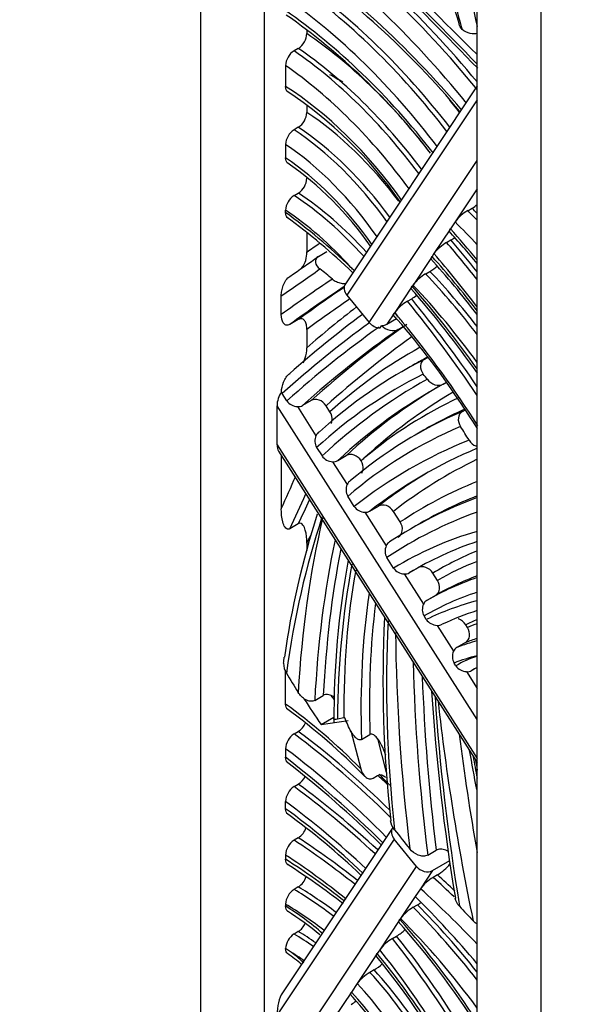
# Model space of a CAD drawing. Units: millimetres. Extents: x 0 to 1478, y 0 to 1758.
# Drawn here: x 215 to 233, y 390 to 423 of the extents above; entities that cross this region are included whole.
import ezdxf
from ezdxf import colors
from ezdxf.entities.mleader import LeaderData, LeaderLine
from ezdxf.math import Vec2, Vec3

# ---------------------------------------------------------------- set-up
doc = ezdxf.new("R2010")
doc.units = ezdxf.units.MM
doc.layers.add('DV6_Défaut', color=7, linetype='Continuous')
doc.layers.add('Défaut', color=7, linetype='Continuous')

# ---------------------------------------------------------------- blocks, each defined once
blk = doc.blocks.new('_DOT')
at = {"color": 0}
blk.add_line((0, 0), (-1, 0), dxfattribs=at)
at = {"color": 0, "const_width": 0.333}
blk.add_lwpolyline([(-0.1665, 0, 1), (0.1665, 0, 1)], format="xyb", close=True, dxfattribs=at)
blk = doc.blocks.new('SE5')
at = {"layer": 'DV6_Défaut', "color": 7, "linetype": 'Continuous'}
for p, q in [((220.653, 477.321), (220.653, 387.507)), ((222.774, 473.647), (222.774, 388.732)), ((231.967, 380.975), (231.967, 470.79)), ((229.845, 384.649), (229.845, 469.565)), ((224.188, 422.716), (224.188, 422.597)), ((223.906, 422.106), (223.764, 422.024)), ((223.481, 421.533), (223.481, 420.84)), ((229.845, 420.855), (225.47, 414.287)), ((229.845, 420.394), (225.52, 413.902)), ((224.188, 420.216), (224.188, 419.976)), ((223.906, 419.485), (223.764, 419.404)), ((223.481, 418.913), (223.481, 418.473)), ((226.262, 412.998), (229.845, 418.377)), ((229.845, 417.443), (229.111, 416.341)), ((223.764, 417.215), (223.906, 417.297)), ((229.533, 416.713), (229.675, 416.795)), ((223.481, 416.65), (223.481, 416.725)), ((228.957, 416.109), (228.411, 415.289)), ((229.111, 416.341), (228.957, 416.109)), ((224.188, 415.983), (224.188, 415.34)), ((228.831, 415.659), (228.972, 415.741)), ((224.575, 415.195), (224.858, 415.358)), ((228.345, 415.192), (227.714, 414.243)), ((228.411, 415.289), (228.345, 415.192)), ((228.135, 414.614), (228.276, 414.696)), ((227.686, 414.201), (227.109, 413.335)), ((227.714, 414.243), (227.686, 414.201)), ((223.34, 413.261), (223.34, 413.886)), ((225.52, 413.902), (226.262, 412.998)), ((227.529, 413.705), (227.67, 413.787)), ((227.1, 413.322), (226.847, 412.943)), ((227.109, 413.335), (227.1, 413.322)), ((223.906, 413.097), (223.623, 412.934)), ((226.619, 412.818), (226.671, 412.899)), ((226.847, 412.943), (227.164, 413.126)), ((227.226, 412.769), (227.389, 412.864)), ((224.188, 412.769), (224.188, 412.157)), ((227.62, 411.526), (227.338, 411.363)), ((228.085, 411.768), (228.209, 411.839)), ((228.717, 410.949), (228.824, 411.011)), ((223.37, 410.638), (223.343, 410.689)), ((223.526, 410.393), (223.37, 410.638)), ((229.845, 399.805), (223.199, 410.23)), ((223.199, 408.939), (223.199, 410.23)), ((224.329, 410.404), (224.047, 410.241)), ((224.956, 410.028), (224.827, 410.23)), ((223.876, 410.204), (224.492, 409.238)), ((229.355, 410.04), (229.457, 410.099)), ((228.066, 409.42), (227.783, 409.257)), ((223.199, 408.939), (229.845, 398.514)), ((223.251, 408.72), (229.845, 398.377)), ((223.34, 408.58), (223.34, 406.811)), ((224.514, 408.843), (224.693, 408.563)), ((225.214, 408.41), (225.496, 408.574)), ((225.043, 408.374), (225.526, 407.616)), ((225.761, 406.887), (225.547, 407.223)), ((226.113, 406.696), (226.825, 405.58)), ((226.283, 406.732), (226.566, 406.896)), ((227.289, 406.37), (227.064, 406.722)), ((223.906, 406.31), (223.623, 406.147)), ((227.96, 406.328), (227.677, 406.165)), ((224.188, 405.67), (224.188, 405.425)), ((227.067, 404.839), (226.844, 405.189)), ((227.421, 404.645), (228.062, 403.639)), ((227.591, 404.681), (227.874, 404.844)), ((228.525, 404.431), (228.372, 404.67)), ((228.458, 403.93), (228.175, 403.766)), ((228.155, 403.133), (228.08, 403.25)), ((228.512, 402.934), (229.061, 402.073)), ((229.521, 402.868), (229.464, 402.958)), ((229.456, 402.364), (229.173, 402.201)), ((223.481, 400.322), (223.481, 401.449)), ((229.137, 401.592), (229.078, 401.685)), ((229.491, 401.398), (229.845, 400.843)), ((229.662, 401.434), (229.742, 401.48)), ((224.452, 400.445), (224.735, 400.609)), ((224.66, 399.639), (225.088, 399.886)), ((224.66, 399.639), (225.562, 399.772)), ((225.421, 399.861), (225.204, 399.816)), ((225.454, 399.868), (225.421, 399.861)), ((223.764, 399.329), (223.906, 399.411)), ((225.652, 399.43), (225.981, 398.174)), ((226.003, 399.143), (226.285, 399.307)), ((226.532, 399.177), (226.827, 398.052)), ((223.481, 398.836), (223.481, 398.552)), ((226.388, 397.862), (226.53, 397.943)), ((223.764, 397.578), (223.906, 397.659)), ((223.481, 396.844), (223.481, 397.085)), ((227.039, 396.216), (223.379, 390.722)), ((227.089, 395.831), (223.199, 389.991)), ((223.906, 395.878), (223.764, 395.797)), ((227.831, 394.927), (227.089, 395.831)), ((223.481, 395.306), (223.481, 395.164)), ((228.203, 395.301), (228.485, 395.464)), ((223.681, 388.698), (227.831, 394.927)), ((228.361, 394.789), (228.935, 395.12)), ((228.361, 394.789), (227.959, 394.186)), ((228.525, 394.643), (228.383, 394.562)), ((223.906, 394.244), (223.764, 394.163)), ((227.959, 394.186), (227.786, 393.926)), ((227.786, 393.926), (227.3, 393.197)), ((223.481, 393.673), (223.481, 393.613)), ((227.722, 393.569), (227.864, 393.651)), ((227.3, 393.197), (227.275, 393.16)), ((227.275, 393.16), (226.609, 392.16)), ((223.906, 392.763), (223.764, 392.681)), ((227.03, 392.53), (227.171, 392.611)), ((226.525, 392.034), (225.861, 391.036)), ((226.609, 392.16), (226.525, 392.034)), ((226.423, 391.488), (226.282, 391.407)), ((225.861, 391.036), (225.673, 390.754)), ((225.673, 390.754), (225.1, 389.894))]:
    blk.add_line(p, q, dxfattribs=at)
for centre, radius, start, end in [((276.272, 437.973), 49.379, 187.6719, 197.7614), ((121.907, 317.252), 150.035, 43.9826, 47.35764), ((207.494, 401.79), 28.393, 39.8967, 55.6721), ((274.494, 435.506), 46.922, 194.3935, 195.7997), ((210.745, 405.1), 22.158, 37.6242, 54.832), ((223.563, 422.631), 0.627, 303.1768, 356.9708), ((224.107, 421.5), 0.627, 123.1779, 176.9792), ((140.712, 276.08), 167.825, 59.70138, 59.87075), ((215.9, 409.108), 13.86, 34.7667, 56.6164), ((223.563, 420.009), 0.626, 303.1449, 356.9397), ((224.107, 418.879), 0.626, 123.1459, 176.947), ((217.141, 409.161), 11.161, 34.83, 55.1257), ((223.563, 417.821), 0.626, 303.1409, 356.9361), ((224.106, 416.691), 0.626, 123.1417, 176.9422), ((222.68, 407.675), 12.027, 53.4307, 53.5386), ((228.92, 418.076), 1.486, 300.4981, 308.524), ((211.197, 399.611), 20.904, 46.0169, 53.8925), ((230.287, 415.433), 1.486, 120.4965, 142.3178), ((185.855, 377.808), 57.58, 40.1826, 41.60036), ((228.216, 417.025), 1.491, 300.4824, 306.2789), ((229.581, 414.382), 1.481, 120.4398, 142.2182), ((223.399, 415.301), 0.79, 322.0537, 2.8919), ((206.273, 395.254), 29.663, 37.371, 42.0591), ((211.484, 401.048), 19.766, 43.7639, 44.2024), ((227.524, 415.975), 1.484, 300.4688, 312.0956), ((228.887, 413.335), 1.484, 120.4674, 142.2675), ((201.744, 391.522), 34.379, 35.1489, 41.1383), ((226.92, 415.064), 1.481, 300.4389, 308.2463), ((228.279, 412.428), 1.481, 120.4376, 142.2142), ((208.44, 396.679), 24.924, 33.4651, 41.7215), ((226.675, 413.257), 0.358, 269.3877, 298.8244), ((201.628, 391.749), 33.388, 32.2577, 39.5849), ((223.896, 410.66), 0.456, 215.7704, 267.5623), ((223.903, 410.496), 0.293, 264.8315, 299.3793), ((211.123, 397.792), 22.079, 31.9522, 34.8937), ((224.891, 409.062), 0.436, 156.1177, 210.096), ((224.742, 409.13), 0.272, 120.2136, 156.5602), ((225.062, 408.829), 0.456, 215.7691, 267.6182), ((225.07, 408.666), 0.293, 264.8159, 299.3773), ((236.918, 396.119), 16.441, 131.064, 131.6507), ((225.921, 407.44), 0.432, 155.8745, 210.1535), ((225.776, 407.508), 0.272, 120.2112, 156.5365), ((251.969, 397.823), 28.814, 162.2084, 171.9021), ((226.135, 407.156), 0.46, 215.781, 267.3039), ((226.14, 406.988), 0.293, 264.8604, 299.3829), ((227.075, 405.471), 0.272, 120.2124, 156.5482), ((227.213, 405.402), 0.426, 155.4444, 210.0616), ((254.794, 399.817), 29.709, 169.7587, 180.1847), ((227.448, 405.113), 0.469, 215.7121, 266.7546), ((227.448, 404.936), 0.293, 264.7963, 299.3748), ((228.311, 403.532), 0.272, 120.2203, 156.6252), ((228.446, 403.462), 0.423, 155.235, 210.0765), ((268.594, 401.077), 41.878, 177.0957, 186.3547), ((228.544, 403.411), 0.478, 215.632, 266.1738), ((228.539, 403.225), 0.292, 264.6358, 299.3542), ((229.441, 401.896), 0.42, 155.005, 210.1631), ((229.309, 401.968), 0.27, 120.2514, 156.9237), ((224.036, 401.68), 0.622, 180.352, 212.0621), ((229.516, 401.863), 0.466, 215.5624, 266.9448), ((229.518, 401.689), 0.293, 264.797, 299.3747), ((298.062, 405.288), 69.881, 183.71914, 189.40491), ((211.779, 384.032), 19.955, 44.0726, 53.9828), ((223.561, 399.936), 0.628, 303.272, 337.4177), ((224.109, 398.804), 0.628, 123.2735, 177.0736), ((274.768, 406.435), 45.827, 189.6133, 191.2683), ((202.223, 370.922), 34.764, 45.367, 52.2624), ((223.561, 398.185), 0.628, 303.2581, 334.6662), ((224.109, 397.052), 0.628, 123.2593, 177.0591), ((209.509, 377.336), 23.893, 46.3971, 54.1133), ((223.564, 396.403), 0.626, 303.1375, 342.3467), ((224.106, 395.273), 0.626, 123.1378, 176.9365), ((210.423, 374.455), 24.372, 52.0846, 57.441), ((227.765, 395.929), 1.493, 300.5733, 322.4302), ((223.564, 394.768), 0.625, 303.1031, 343.2371), ((229.142, 393.277), 1.492, 120.5716, 142.445), ((224.106, 393.639), 0.625, 123.1031, 176.9012), ((228.476, 392.289), 1.486, 120.4951, 142.3164), ((227.109, 394.931), 1.486, 300.4967, 305.4188), ((217.576, 384.135), 11.056, 50.3913, 57.3397), ((223.564, 393.287), 0.625, 303.1016, 335.7466), ((206.804, 374.922), 27.337, 32.5265, 41.6844), ((224.107, 392.157), 0.627, 123.1304, 176.3075), ((226.421, 393.889), 1.481, 300.4402, 314.3863), ((227.78, 391.253), 1.481, 120.4389, 142.2165), ((220.647, 387.641), 5.365, 56.3847, 58.1104), ((221.4, 388.762), 3.91, 48.0995, 56.776), ((208.888, 377.347), 22.873, 27.3261, 39.7717), ((225.671, 392.767), 1.483, 300.4619, 313.815), ((227.033, 390.128), 1.483, 120.4603, 142.2568), ((216.465, 382.214), 12.476, 30.3873, 42.8174), ((224.911, 391.622), 1.482, 300.4416, 308.1684)]:
    blk.add_arc(centre, radius, start, end, dxfattribs=at)
for centre, major_axis, ratio, start_param, end_param in [((309.524, 404.409), (-58.818, 101.876), 0.57735, 1.007709, 1.076616), ((239.304, 449.543), (21.344, -36.969), 0.57735, 4.946032, 5.179066), ((201.97, 356.445), (-53.506, 92.675), 0.57735, -1.162668, -1.073655), ((222.25, 409.534), (-10.953, 18.971), 0.57735, 4.985279, 5.399853), ((222.391, 409.615), (-10.953, 18.971), 0.57735, 4.995725, 5.399853), ((221.967, 409.37), (-10.753, 18.625), 0.57735, 4.979872, 5.398026), ((222.264, 408.519), (-10.792, 18.692), 0.57735, 5.01566, 5.41791), ((222.63, 411.513), (-8.255, 14.299), 0.57735, 4.936997, 5.400475), ((222.771, 411.595), (-8.255, 14.299), 0.57735, 4.94171, 5.400475), ((222.347, 411.35), (-8.055, 13.952), 0.57735, 4.924188, 5.398051), ((222.379, 410.782), (-8.129, 14.08), 0.57735, 4.947344, 5.401704), ((223.317, 412.31), (-6.636, 11.495), 0.57735, 4.946577, 5.404831), ((222.893, 412.065), (-6.436, 11.148), 0.57735, 4.914541, 5.401934), ((223.034, 412.147), (-6.436, 11.148), 0.57735, 4.920594, 5.401934), ((222.61, 411.902), (-6.236, 10.802), 0.57735, 4.897244, 5.39885), ((223.135, 412.718), (-5.102, 8.837), 0.57735, 4.874707, 5.449802), ((223.054, 411.758), (-8.455, 14.645), 0.57735, -1.331118, -1.29352), ((223.74, 412.844), (-4.537, 7.858), 0.57735, 4.919856, 5.427871), ((223.316, 412.599), (-4.337, 7.511), 0.57735, 4.884469, 5.424641), ((223.457, 412.681), (-4.337, 7.511), 0.57735, 4.893475, 5.424641), ((223.033, 412.436), (-4.137, 7.165), 0.57735, 4.85684, 5.421097), ((223, 412.144), (-4.06, 7.033), 0.57735, 4.872233, 5.413909), ((223.303, 409.854), (-4.682, 8.11), 0.57735, 5.065763, 5.428138), ((223.445, 409.935), (-4.682, 8.11), 0.57735, 5.074086, 5.428138), ((224.469, 403.411), (-10.69, 18.516), 0.57735, -1.148983, -1.136934), ((223.021, 409.69), (-4.482, 7.764), 0.57735, 5.069473, 5.425025), ((221.962, 403.931), (-8.395, 14.541), 0.57735, -1.10161, -0.913767), ((224.327, 403.33), (-10.69, 18.516), 0.57735, -1.159011, -1.136934), ((217.321, 394.672), (-19.104, 33.09), 0.57735, -1.267427, -1.230653), ((224.045, 403.166), (-10.49, 18.169), 0.57735, -1.187122, -1.133943), ((158.051, 523.289), (63.342, -109.712), 0.57735, 0.045161, 0.052094), ((219.647, 400.385), (-14.175, 24.552), 0.57735, -1.319096, -1.26127), ((219.789, 400.467), (-14.175, 24.552), 0.57735, -1.310922, -1.26127), ((157.486, 522.962), (63.542, -110.058), 0.57735, 0.041722, 0.057505), ((222.675, 404.326), (-9.542, 16.527), 0.57735, -1.345582, -1.219052), ((219.364, 400.222), (-13.975, 24.206), 0.57735, -1.344367, -1.260823), ((157.203, 522.799), (63.742, -110.404), 0.57735, 0.038317, 0.059493), ((222.833, 404.433), (-7.082, 12.266), 0.57735, -1.007373, -0.96504), ((223.574, 404.651), (-8.361, 14.481), 0.57735, 4.938714, 5.101799), ((223.715, 404.732), (-8.361, 14.481), 0.57735, -1.330424, -1.181386), ((348.612, 211.607), (-118.823, 205.807), 0.57735, 0.040841, 0.055872), ((348.895, 211.77), (-118.623, 205.46), 0.57735, 0.041679, 0.057759), ((349.178, 211.933), (-118.623, 205.46), 0.57735, 0.044215, 0.057759), ((225.803, 414.065), (0.333, -0.222), 0.785081, 3.141593, 4.341823), ((221.074, 402.505), (-10.588, 18.339), 0.57735, 4.871957, 5.040469), ((223.291, 404.487), (-8.161, 14.135), 0.57735, 4.893826, 5.104534), ((349.461, 212.097), (-118.423, 205.114), 0.57735, 0.046879, 0.059658), ((281.935, 325.754), (-52.185, 90.386), 0.57735, 0.078097, 0.113235), ((218.748, 400.766), (-12.656, 21.921), 0.57735, 4.828984, 4.98497), ((218.889, 400.848), (-12.656, 21.921), 0.57735, 4.839015, 4.98497), ((281.37, 325.427), (-51.985, 90.04), 0.57735, 0.066626, 0.118084), ((221.962, 403.931), (-8.395, 14.541), 0.57735, -1.257413, -1.23303), ((218.465, 400.603), (-12.456, 21.574), 0.57735, -1.314723, -1.298307), ((281.087, 325.264), (-51.785, 89.693), 0.57735, 0.060417, 0.122344), ((279.817, 326.999), (-50.554, 87.562), 0.57735, 0.054313, 0.121117), ((280.383, 327.326), (-50.354, 87.216), 0.57735, 0.0514, 0.120763), ((226.545, 413.161), (0.333, -0.222), 0.785081, 4.341823, 5.394487), ((280.1, 327.162), (-50.354, 87.216), 0.57735, 0.0514, 0.120763), ((280.666, 327.489), (-50.154, 86.869), 0.57735, 0.058292, 0.120941), ((251.332, 371.109), (23.629, -40.927), 0.57735, 3.131308, 3.265905), ((251.049, 370.946), (23.429, -40.58), 0.57735, 3.116915, 3.141593), ((250.767, 370.783), (23.429, -40.58), 0.57735, 3.110181, 3.266317), ((250.484, 370.619), (23.229, -40.234), 0.57735, 3.107677, 3.26789), ((222.833, 404.433), (-7.082, 12.266), 0.57735, -1.349997, -1.334049), ((254.271, 365.338), (26.341, -45.624), 0.57735, 3.131737, 3.273595), ((254.554, 365.501), (26.141, -45.277), 0.57735, 3.130056, 3.272996), ((223.481, 410.393), (-0.143, -0.454), 0.537526, 4.183961, 5.242934), ((254.837, 365.664), (26.141, -45.277), 0.57735, 3.147003, 3.272996), ((255.12, 365.828), (25.941, -44.931), 0.57735, 3.146457, 3.267873), ((249.855, 372.334), (21.706, -37.596), 0.57735, 3.093252, 3.240149), ((249.289, 372.008), (21.506, -37.249), 0.57735, 3.070957, 3.247045), ((249.572, 372.171), (21.506, -37.249), 0.57735, 3.079356, 3.141593), ((249.006, 371.844), (21.306, -36.903), 0.57735, 3.069353, 3.248579), ((222.833, 404.433), (-7.082, 12.266), 0.57735, 4.759111, 4.796567), ((223.481, 409.102), (0.143, 0.454), 0.537526, 2.101342, 2.718189), ((250.969, 367.641), (23.374, -40.485), 0.57735, 3.060083, 3.22348), ((251.252, 367.804), (23.174, -40.139), 0.57735, 3.067967, 3.222373), ((251.818, 368.131), (22.974, -39.792), 0.57735, 3.098888, 3.222414), ((251.535, 367.967), (23.174, -40.139), 0.57735, 3.147695, 3.222373), ((179.146, 453.822), (33.909, -58.732), 0.57735, 0.386724, 0.413272), ((249.136, 370.303), (21.093, -36.535), 0.57735, 3.059424, 3.178027), ((179.429, 453.986), (34.109, -59.079), 0.57735, 0.373027, 0.4015), ((179.712, 454.149), (34.109, -59.079), 0.57735, 0.373027, 0.392786), ((248.571, 369.976), (20.893, -36.188), 0.57735, 3.04256, 3.177647), ((248.853, 370.14), (20.893, -36.188), 0.57735, 3.054998, 3.141593), ((248.288, 369.813), (20.693, -35.842), 0.57735, 3.037992, 3.178555), ((254.758, 377.995), (-22.334, 38.684), 0.57735, 0.474011, 0.639215), ((256.396, 379.531), (-23.026, 39.881), 0.57735, 0.552627, 0.721057), ((179.995, 454.312), (34.309, -59.425), 0.57735, 0.359897, 0.367052), ((244.599, 374.958), (17.323, -30.004), 0.57735, 3.002484, 3.153738), ((256.678, 379.694), (-22.826, 39.535), 0.57735, 0.572714, 0.727824), ((244.882, 375.122), (17.123, -29.658), 0.57735, 3.025997, 3.151421), ((256.961, 379.858), (-22.826, 39.535), 0.57735, 0.586821, 0.727824), ((245.448, 375.448), (16.923, -29.312), 0.57735, 3.066305, 3.150636), ((243.663, 378.098), (-15.187, 26.304), 0.57735, 6.196645, 6.279953), ((250.993, 384.609), (-18.237, 31.587), 0.57735, 0.591209, 0.774764), ((247.812, 387.24), (-15.834, 27.425), 0.57735, 0.597566, 0.797231), ((243.097, 377.771), (-14.987, 25.958), 0.57735, 6.173225, 6.278891), ((243.38, 377.935), (-14.987, 25.958), 0.57735, 6.190444, 6.278891), ((248.095, 387.403), (-15.634, 27.078), 0.57735, 0.628321, 0.825145), ((242.814, 377.608), (-14.787, 25.612), 0.57735, 6.166747, 6.279619), ((248.377, 387.566), (-15.634, 27.078), 0.57735, 0.649652, 0.825145), ((241.513, 378.578), (-13.985, 24.223), 0.57735, 6.128741, 6.239278), ((241.796, 378.742), (-13.785, 23.877), 0.57735, 6.157616, 6.235569), ((257.109, 383.496), (-21.409, 37.081), 0.57735, 0.724176, 0.919562), ((242.361, 379.068), (-13.585, 23.53), 0.57735, -0.075905, -0.049448), ((271.746, 377.546), (-31.548, 54.643), 0.57735, 0.79716, 0.931781), ((236.654, 389.113), (-7.763, 13.446), 0.57735, -0.116464, -0.078252), ((236.088, 388.786), (-7.563, 13.1), 0.57735, 6.121018, 6.200817), ((236.371, 388.949), (-7.563, 13.1), 0.57735, -0.129205, -0.082368), ((272.029, 377.709), (-31.348, 54.296), 0.57735, 0.816245, 0.936617), ((235.805, 388.623), (-7.363, 12.753), 0.57735, 6.107159, 6.200161), ((233.439, 394.331), (4.22, -7.309), 0.57735, 3.002298, 3.161034), ((233.721, 394.495), (4.02, -6.963), 0.57735, 3.106392, 3.151532), ((237.761, 410.618), (14.71, -25.478), 0.57735, 4.743022, 4.768508), ((272.312, 377.873), (-31.348, 54.296), 0.57735, 0.828497, 0.936617), ((245.318, 417.859), (23.541, -40.775), 0.57735, -1.476772, -1.454784), ((246.025, 418.268), (23.541, -40.775), 0.57735, -1.468871, -1.465342), ((271.897, 379.414), (-30.818, 53.379), 0.57735, 0.863547, 0.994091), ((273.18, 381.634), (-31.848, 55.163), 0.57735, 0.920261, 1.050262), ((222.025, 388.005), (-8.122, 14.069), 0.57735, -1.136957, -0.912493), ((221.597, 382.273), (-11.428, 19.794), 0.57735, -1.123341, -0.928726), ((221.456, 382.191), (-11.428, 19.794), 0.57735, -1.133269, -0.928726), ((273.463, 381.798), (-31.648, 54.816), 0.57735, 0.941027, 1.011508), ((221.173, 382.028), (-11.228, 19.448), 0.57735, -1.150753, -0.931297), ((220.326, 378.734), (-13.438, 23.276), 0.57735, -1.128948, -0.952181), ((255.493, 390.351), (-18.679, 32.353), 0.57735, 1.005206, 1.027147), ((247.052, 392.332), (-12.429, 21.527), 0.57735, 0.975549, 0.991078), ((221.88, 382.436), (-11.628, 20.141), 0.57735, -1.093472, -1.074445), ((222.732, 388.414), (-7.722, 13.376), 0.57735, -1.180867, -1.145933), ((221.346, 378.783), (-12.482, 21.619), 0.57735, -1.079112, -0.922805), ((221.488, 378.865), (-12.482, 21.619), 0.57735, -1.075926, -0.922805), ((221.063, 378.62), (-12.282, 21.273), 0.57735, -1.083268, -0.925057), ((221.802, 382.182), (-9.646, 16.707), 0.57735, -1.102517, -0.908803), ((227.372, 395.994), (0.333, -0.222), 0.785081, 3.141593, 4.341823), ((237.761, 410.618), (14.71, -25.478), 0.57735, -1.323278, -1.295278), ((222.788, 377.128), (-11.903, 20.617), 0.57735, -0.969446, -0.851844), ((222.646, 377.047), (-11.903, 20.617), 0.57735, -0.972886, -0.851844), ((222.364, 376.883), (-11.703, 20.271), 0.57735, -0.975533, -0.852981), ((222.756, 378.292), (-10.601, 18.361), 0.57735, -0.965598, -0.8338), ((228.113, 395.09), (-0.333, 0.222), 0.785081, 1.20023, 2.771027), ((224.09, 379.454), (-11.189, 19.38), 0.57735, -1.10619, -1.060196), ((224.231, 379.536), (-11.189, 19.38), 0.57735, -1.098153, -1.060196), ((223.762, 383.862), (-6.41, 11.102), 0.57735, -0.940292, -0.801278), ((223.807, 379.291), (-10.989, 19.034), 0.57735, -1.184469, -1.055889), ((223.62, 383.78), (-6.41, 11.102), 0.57735, -0.946742, -0.801278), ((222.567, 379.945), (-11.042, 19.124), 0.57735, -1.270283, -1.126155), ((223.337, 383.617), (-6.21, 10.756), 0.57735, -0.95093, -0.80179), ((223.148, 385.96), (-4.81, 8.331), 0.57735, -1.019139, -0.834441), ((223.618, 383.087), (-8.388, 14.528), 0.57735, 4.9451, 5.144487), ((223.759, 383.169), (-8.388, 14.528), 0.57735, 4.959048, 5.144487), ((237.761, 410.618), (14.71, -25.478), 0.57735, -1.206462, -1.182759), ((223.335, 382.924), (-8.188, 14.182), 0.57735, 4.900713, 5.148275), ((222.264, 383.792), (-8.303, 14.381), 0.57735, 4.795857, 5.056799), ((223.719, 386.25), (-3.954, 6.849), 0.57735, -0.908417, -0.793513), ((223.86, 386.332), (-3.954, 6.849), 0.57735, -0.897797, -0.793513), ((220.738, 383.677), (8.983, -15.559), 0.57735, 1.556834, 1.825185), ((220.597, 383.595), (-8.983, 15.559), 0.57735, 4.682325, 4.966777), ((223.298, 389.15), (-1.938, 3.357), 0.57735, -1.075909, -0.902323), ((223.436, 386.087), (-3.754, 6.503), 0.57735, -0.913389, -0.819555), ((221.825, 384.76), (-6.961, 12.056), 0.57735, 4.545455, 5.000006), ((220.314, 383.432), (8.783, -15.212), 0.57735, 1.481429, 1.82464), ((223.928, 386.507), (-4.178, 7.237), 0.57735, 4.334062, 5.088052), ((224.069, 386.589), (4.178, -7.237), 0.57735, 1.192469, 1.946459), ((223.645, 386.344), (3.978, -6.891), 0.57735, 1.214249, 1.951371), ((223.481, 390.155), (-0.079, -0.691), 0.392833, 3.795227, 4.995458), ((223.454, 386.202), (-3.902, 6.758), 0.57735, 4.409156, 5.083906)]:
    blk.add_ellipse(centre, major_axis=major_axis, ratio=ratio, start_param=start_param, end_param=end_param, dxfattribs=at)
for points in [[(229.345, 422.73), (229.3, 422.787), (229.264, 422.848), (229.244, 422.91)], [(223.56, 420.659), (223.511, 420.69), (223.481, 420.756), (223.481, 420.84)], [(223.557, 418.294), (223.509, 418.326), (223.481, 418.391), (223.481, 418.473)], [(223.554, 416.472), (223.508, 416.505), (223.481, 416.569), (223.481, 416.65)], [(228.931, 416.018), (228.918, 416.033), (228.927, 416.065), (228.957, 416.109)], [(228.32, 415.1), (228.307, 415.115), (228.316, 415.147), (228.345, 415.192)], [(227.66, 414.11), (227.647, 414.125), (227.656, 414.157), (227.686, 414.201)], [(227.074, 413.231), (227.062, 413.246), (227.07, 413.278), (227.1, 413.322)], [(223.414, 401.676), (223.422, 401.744), (223.43, 401.813), (223.44, 401.882)], [(223.554, 400.144), (223.508, 400.177), (223.481, 400.241), (223.481, 400.322)], [(223.551, 398.375), (223.507, 398.409), (223.481, 398.473), (223.481, 398.552)], [(223.554, 396.666), (223.508, 396.699), (223.481, 396.763), (223.481, 396.844)], [(227.104, 396.143), (227.031, 396.234), (226.982, 396.339), (226.97, 396.442)], [(223.56, 394.983), (223.51, 395.015), (223.481, 395.08), (223.481, 395.164)], [(229.259, 393.605), (229.185, 393.685), (229.135, 393.777), (229.119, 393.869)], [(223.56, 393.432), (223.51, 393.463), (223.481, 393.529), (223.481, 393.613)], [(227.25, 393.068), (227.237, 393.083), (227.246, 393.115), (227.275, 393.16)], [(229.843, 393.006), (229.794, 393.038), (229.75, 393.076), (229.711, 393.117)], [(223.558, 392.023), (223.511, 392.054), (223.483, 392.117), (223.481, 392.197)], [(226.499, 391.943), (226.487, 391.958), (226.496, 391.989), (226.525, 392.034)], [(225.647, 390.662), (225.634, 390.676), (225.642, 390.708), (225.673, 390.754)]]:
    blk.add_open_spline(points, degree=3, dxfattribs=at)
for points, knots in [([(229.848, 422.606), (229.78, 422.583), (229.697, 422.582), (229.518, 422.622), (229.423, 422.67), (229.345, 422.73)], [0, 0, 0, 0, 0.447718, 0.447718, 1, 1, 1, 1]), ([(224.575, 415.195), (224.493, 415.148), (224.461, 415.071), (224.488, 414.917), (224.542, 414.841), (224.622, 414.778)], [0, 0, 0, 0, 0.5, 0.5, 1, 1, 1, 1]), ([(223.34, 413.886), (223.34, 413.939), (223.345, 413.995), (223.366, 414.11), (223.382, 414.17), (223.427, 414.289), (223.457, 414.349), (223.531, 414.457), (223.576, 414.503), (223.623, 414.531)], [0, 0, 0, 0, 0.25, 0.25, 0.5, 0.5, 0.75, 0.75, 1, 1, 1, 1]), ([(225.038, 414.441), (225.077, 414.408), (225.121, 414.38), (225.219, 414.332), (225.273, 414.313), (225.377, 414.292), (225.426, 414.288), (225.474, 414.291)], [0, 0, 0, 0, 0.346717, 0.346717, 0.693434, 0.693434, 1, 1, 1, 1]), ([(223.623, 412.934), (223.575, 412.907), (223.53, 412.902), (223.456, 412.926), (223.427, 412.953), (223.359, 413.056), (223.34, 413.153), (223.34, 413.261)], [0, 0, 0, 0, 0.25, 0.25, 0.5, 0.5, 1, 1, 1, 1]), ([(224.188, 412.769), (224.188, 412.824), (224.183, 412.874), (224.163, 412.967), (224.147, 413.009), (224.102, 413.078), (224.073, 413.105), (223.999, 413.129), (223.953, 413.125), (223.906, 413.097)], [0, 0, 0, 0, 0.25, 0.25, 0.5, 0.5, 0.75, 0.75, 1, 1, 1, 1]), ([(226.671, 412.899), (226.742, 412.824), (226.839, 412.767), (227.044, 412.716), (227.149, 412.725), (227.226, 412.769)], [0, 0, 0, 0, 0.5, 0.5, 1, 1, 1, 1]), ([(224.068, 411.657), (224.092, 411.701), (224.111, 411.747), (224.17, 411.919), (224.188, 412.043), (224.188, 412.157)], [0, 0, 0, 0, 0.265302, 0.265302, 1, 1, 1, 1]), ([(228.085, 411.768), (228.009, 411.724), (227.964, 411.645), (227.956, 411.467), (227.991, 411.368), (228.056, 411.285)], [0, 0, 0, 0, 0.5, 0.5, 1, 1, 1, 1]), ([(223.343, 410.689), (223.351, 410.794), (223.373, 410.905), (223.439, 411.074), (223.466, 411.131), (223.536, 411.233), (223.578, 411.278), (223.623, 411.304)], [0, 0, 0, 0, 0.5, 0.5, 0.75, 0.75, 1, 1, 1, 1]), ([(228.191, 411.109), (228.255, 411.025), (228.347, 410.96), (228.541, 410.899), (228.641, 410.906), (228.717, 410.949)], [0, 0, 0, 0, 0.5, 0.5, 1, 1, 1, 1]), ([(224.827, 410.23), (224.77, 410.319), (224.684, 410.389), (224.501, 410.453), (224.404, 410.447), (224.329, 410.404)], [0, 0, 0, 0, 0.5, 0.5, 1, 1, 1, 1]), ([(224.996, 409.646), (225.01, 409.675), (225.02, 409.708), (225.037, 409.835), (225.013, 409.94), (224.956, 410.028)], [0, 0, 0, 0, 0.271811, 0.271811, 1, 1, 1, 1]), ([(229.355, 410.04), (229.279, 409.997), (229.231, 409.917), (229.21, 409.733), (229.236, 409.628), (229.294, 409.539)], [0, 0, 0, 0, 0.5, 0.5, 1, 1, 1, 1]), ([(229.576, 409.09), (229.631, 409), (229.715, 408.929), (229.819, 408.89), (229.832, 408.886), (229.845, 408.883)], [0, 0, 0, 0, 0.872665, 0.872665, 1, 1, 1, 1]), ([(225.992, 408.403), (225.935, 408.491), (225.849, 408.559), (225.667, 408.622), (225.571, 408.617), (225.496, 408.574)], [0, 0, 0, 0, 0.5, 0.5, 1, 1, 1, 1]), ([(226.013, 407.993), (226.036, 408.03), (226.052, 408.072), (226.072, 408.21), (226.048, 408.314), (225.992, 408.403)], [0, 0, 0, 0, 0.33538, 0.33538, 1, 1, 1, 1]), ([(227.064, 406.722), (227.007, 406.811), (226.921, 406.881), (226.738, 406.945), (226.641, 406.939), (226.566, 406.896)], [0, 0, 0, 0, 0.5, 0.5, 1, 1, 1, 1]), ([(223.623, 406.147), (223.588, 406.126), (223.555, 406.127), (223.503, 406.15), (223.482, 406.171), (223.43, 406.243), (223.406, 406.305), (223.353, 406.504), (223.34, 406.653), (223.34, 406.811)], [0, 0, 0, 0, 0.125, 0.125, 0.25, 0.25, 0.5, 0.5, 1, 1, 1, 1]), ([(224.188, 405.67), (224.188, 405.825), (224.174, 405.969), (224.12, 406.161), (224.096, 406.221), (224.043, 406.289), (224.023, 406.309), (223.971, 406.329), (223.94, 406.33), (223.906, 406.31)], [0, 0, 0, 0, 0.5, 0.5, 0.75, 0.75, 0.875, 0.875, 1, 1, 1, 1]), ([(227.221, 405.87), (227.295, 405.913), (227.345, 405.991), (227.37, 406.176), (227.345, 406.281), (227.289, 406.37)], [0, 0, 0, 0, 0.5, 0.5, 1, 1, 1, 1]), ([(228.372, 404.67), (228.315, 404.759), (228.229, 404.829), (228.046, 404.893), (227.949, 404.888), (227.874, 404.844)], [0, 0, 0, 0, 0.5, 0.5, 1, 1, 1, 1]), ([(228.458, 403.93), (228.532, 403.973), (228.582, 404.052), (228.607, 404.236), (228.582, 404.342), (228.525, 404.431)], [0, 0, 0, 0, 0.5, 0.5, 1, 1, 1, 1]), ([(229.464, 402.958), (229.407, 403.047), (229.321, 403.117), (229.223, 403.152), (229.217, 403.154), (229.211, 403.156)], [0, 0, 0, 0, 0.937505, 0.937505, 1, 1, 1, 1]), ([(229.456, 402.364), (229.531, 402.407), (229.58, 402.487), (229.604, 402.673), (229.578, 402.779), (229.521, 402.868)], [0, 0, 0, 0, 0.5, 0.5, 1, 1, 1, 1]), ([(224.452, 400.445), (224.409, 400.421), (224.358, 400.412), (224.254, 400.421), (224.2, 400.439), (224.049, 400.521), (223.963, 400.609), (223.9, 400.71)], [0, 0, 0, 0, 0.25, 0.25, 0.5, 0.5, 1, 1, 1, 1]), ([(225.101, 400.549), (225.08, 400.564), (225.058, 400.577), (224.986, 400.615), (224.932, 400.633), (224.828, 400.642), (224.777, 400.633), (224.735, 400.609)], [0, 0, 0, 0, 0.181124, 0.181124, 0.590562, 0.590562, 1, 1, 1, 1]), ([(225.204, 399.816), (225.135, 399.801), (225.092, 399.801), (225.085, 399.821), (225.085, 399.824), (225.087, 399.828)], [0, 0, 0, 0, 0.855092, 0.855092, 1, 1, 1, 1]), ([(226.003, 399.143), (225.969, 399.124), (225.931, 399.129), (225.865, 399.159), (225.835, 399.184), (225.753, 399.265), (225.706, 399.332), (225.578, 399.545), (225.51, 399.702), (225.454, 399.868)], [0, 0, 0, 0, 0.125, 0.125, 0.25, 0.25, 0.5, 0.5, 1, 1, 1, 1]), ([(226.817, 398.621), (226.774, 398.737), (226.726, 398.85), (226.624, 399.046), (226.573, 399.132), (226.48, 399.24), (226.447, 399.273), (226.371, 399.318), (226.326, 399.33), (226.285, 399.307)], [0, 0, 0, 0, 0.374631, 0.374631, 0.687315, 0.687315, 0.843658, 0.843658, 1, 1, 1, 1]), ([(225.981, 398.174), (226.01, 398.063), (226.061, 397.967), (226.169, 397.87), (226.21, 397.847), (226.298, 397.83), (226.345, 397.837), (226.388, 397.862)], [0, 0, 0, 0, 0.5, 0.5, 0.75, 0.75, 1, 1, 1, 1]), ([(226.53, 397.943), (226.574, 397.969), (226.621, 397.976), (226.71, 397.957), (226.752, 397.933), (226.794, 397.894), (226.8, 397.888), (226.806, 397.882)], [0, 0, 0, 0, 0.459447, 0.459447, 0.918893, 0.918893, 1, 1, 1, 1]), ([(228.203, 395.301), (228.16, 395.277), (228.108, 395.266), (227.999, 395.269), (227.942, 395.282), (227.778, 395.349), (227.682, 395.425), (227.608, 395.515)], [0, 0, 0, 0, 0.25, 0.25, 0.5, 0.5, 1, 1, 1, 1]), ([(228.893, 395.417), (228.863, 395.434), (228.832, 395.45), (228.746, 395.484), (228.689, 395.497), (228.579, 395.5), (228.528, 395.489), (228.485, 395.464)], [0, 0, 0, 0, 0.228083, 0.228083, 0.614042, 0.614042, 1, 1, 1, 1])]:
    blk.add_open_spline(points, degree=3, knots=knots, dxfattribs=at)

msp = doc.modelspace()

# ---------------------------------------------------------------- block references
at = {"layer": 'Défaut'}
msp.add_blockref('SE5', (0, 0), dxfattribs=at)

# ---------------------------------------------------------------- leaders
at = {"layer": 'Défaut', "color": 7, "linetype": 'Continuous'}
ml = msp.add_multileader_mtext('Standard', dxfattribs=at)
ml.set_content('{\\pxsm0.9;\\fSolid Edge ISO|b1||i0||c0|p34;\\W1.;11/10/2017\\P}', color=256)
ml.set_leader_properties()
ml.set_arrow_properties(name='DOT')
ml.build(insert=Vec2(0, 0))
ml.multileader.update_dxf_attribs({"leader_type": 0, "dogleg_length": 0, "arrow_head_size": 12})
ctx = ml.context
ctx.base_point, ctx.char_height, ctx.arrow_head_size, ctx.landing_gap_size = Vec3(1390.407, 1750.708), 12, 12, 4.2
notes = []
notes.append((ctx, [(0, (0, 0, 0), (0, 0), (1, 0), 1, [])]))
ctx.mtext.insert = Vec3(1392.407, 1756.828)
for ctx, leaders in notes:
    for number, flags, end, landing, length, lines in leaders:
        leader = LeaderData()
        leader.index, (leader.has_last_leader_line, leader.has_dogleg_vector, leader.attachment_direction) = number, flags
        leader.last_leader_point, leader.dogleg_vector, leader.dogleg_length = Vec3(end), Vec3(landing), length
        for number, points, colour, breaks in lines:
            line = LeaderLine()
            line.index, line.vertices, line.color, line.breaks = number, Vec3.list(points), colors.encode_raw_color(colour), breaks
            leader.lines.append(line)
        ctx.leaders.append(leader)

doc.saveas('drawing.dxf')
